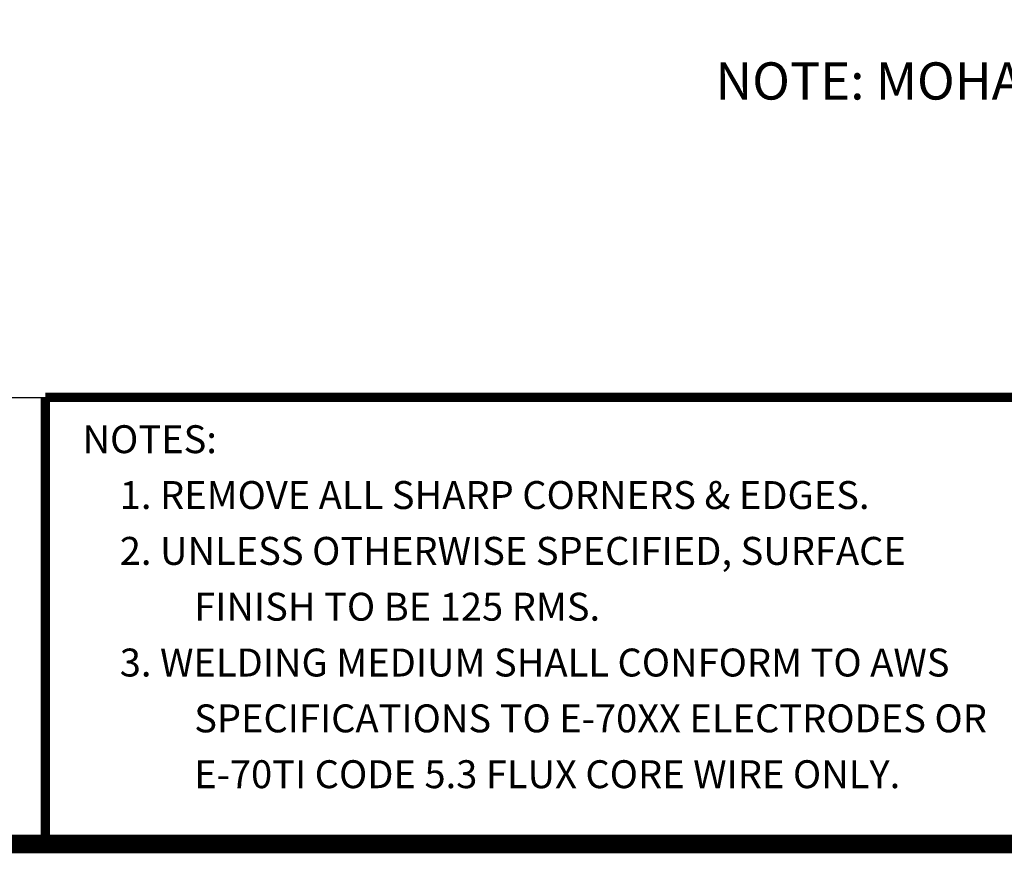
# Model space of a CAD drawing. Extents: x 0 to 34, y 0 to 22.
# Drawn here: x 17.4 to 20.7, y 0.5 to 3.3 of the extents above; entities that cross this region are included whole.
import ezdxf

# ---------------------------------------------------------------- set-up
doc = ezdxf.new("R2010")
doc.units = 0
doc.layers.get('0').update_dxf_attribs({"linetype": 'CONTINUOUS'})
doc.layers.add('A1-NOTES', color=4, linetype='CONTINUOUS')
doc.styles.add('LEROY', font='ROMAND', dxfattribs={"oblique": 15, "height": 0.125})
doc.styles.add('MOHAWK$0$STANDARD', font='ROMANT', dxfattribs={"height": 0.09375})

msp = doc.modelspace()

# ---------------------------------------------------------------- linework, layer by layer
for p, q in [((12.5, 2), (17.5, 2)), ((17.5, 0.5), (17.5, 2)), ((12.5, 0.5), (17.5, 0.5))]:
    msp.add_line(p, q)
for points, const_width in [([(0.5, 0.5), (33.5, 0.5), (33.5, 21.5), (0.5, 21.5), (0.5, 0.5)], 0.0625), ([(17.5, 0.5), (17.5, 2)], 0.0312), ([(17.5, 2), (33.5, 2)], 0.0312), ([(33.5, 0.5), (17.5, 0.5)], 0.0312)]:
    msp.add_lwpolyline(points, dxfattribs=dict(const_width=const_width))

# ---------------------------------------------------------------- texts
at = {"style": 'MOHAWK$0$STANDARD'}
for s, p in [('NOTES:', (17.625, 1.8125)), ('1. REMOVE ALL SHARP CORNERS & EDGES.', (17.75, 1.625)), ('2. UNLESS OTHERWISE SPECIFIED, SURFACE', (17.75, 1.4375)), ('FINISH TO BE 125 RMS.', (18, 1.25)), ('3. WELDING MEDIUM SHALL CONFORM TO AWS', (17.75, 1.0625)), ('SPECIFICATIONS TO E-70XX ELECTRODES OR', (18, 0.875)), ('E-70TI CODE 5.3 FLUX CORE WIRE ONLY.', (18, 0.6875))]:
    msp.add_text(s, height=0.09375, dxfattribs=at).set_placement(p)
at = {"layer": 'A1-NOTES', "style": 'LEROY', "oblique": 15}
msp.add_text('NOTE: MOHAWK RESOURCES, LTD. RESERVES THE RIGHT TO MAKE CHANGES WITHOUT NOTICE.', height=0.125, dxfattribs=at).set_placement((19.75, 3))

doc.saveas('drawing.dxf')
